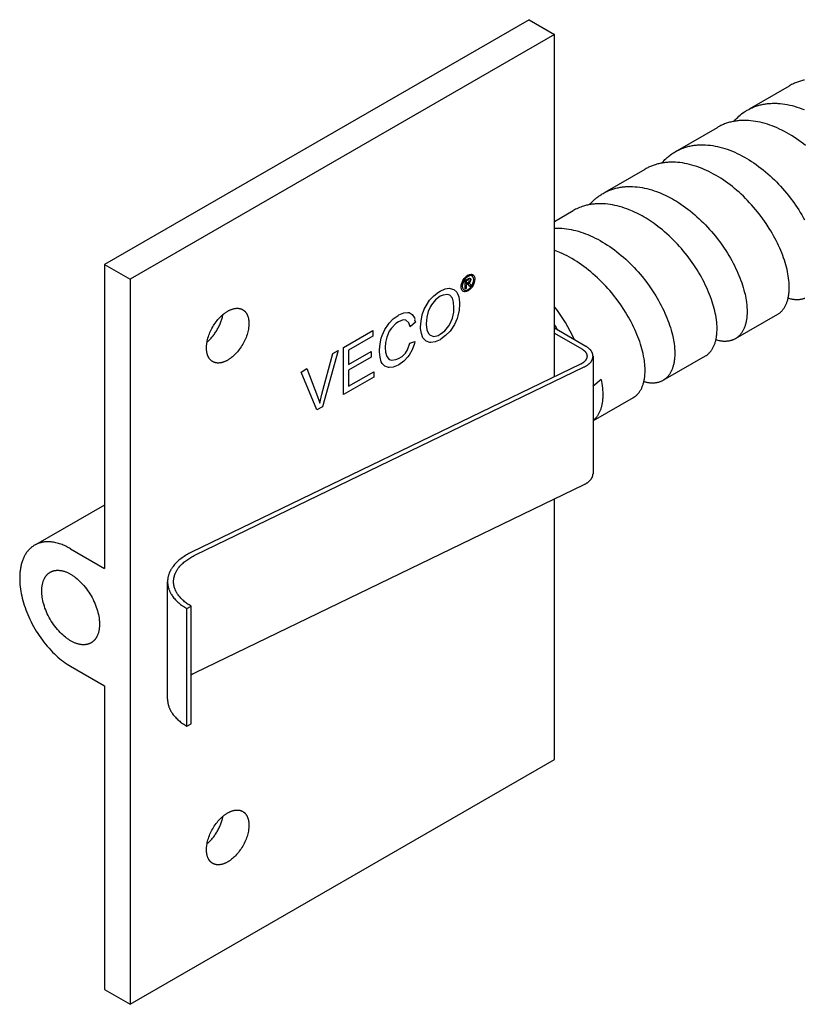
# Model space of a CAD drawing. Units: millimetres. Extents: x 1394 to 2271, y -795 to -495.
# Drawn here: x 1800 to 1865, y -795 to -713 of the extents above; entities that cross this region are included whole.
import ezdxf

# ---------------------------------------------------------------- set-up
doc = ezdxf.new("R2010")
doc.units = ezdxf.units.MM
doc.header["$LTSCALE"] = 100
doc.layers.add('GIP_Visible', color=7, linetype='Continuous')

# ---------------------------------------------------------------- blocks, each defined once
blk = doc.blocks.new('VECO-Isolink-FP-D16-220-M8_Iso_1')
at = {"layer": 'GIP_Visible'}
for points in [[(42.426, 82.058), (7.071, 61.645)], [(42.426, 82.058), (44.548, 80.833)], [(44.548, 80.833), (9.192, 60.421)], [(44.548, 52.302), (44.548, 80.833)], [(60.785, 74.627), (64.126, 76.555)], [(65.375, 77.029), (65.287, 77.009), (65.199, 76.988), (65.112, 76.965), (65.026, 76.941), (64.94, 76.914), (64.855, 76.886), (64.772, 76.857), (64.689, 76.825), (64.606, 76.792), (64.525, 76.758), (64.445, 76.721), (64.365, 76.683), (64.287, 76.643), (64.206, 76.6), (64.126, 76.555)], [(60.6, 74.519), (60.716, 74.584), (60.834, 74.644), (60.913, 74.683), (60.993, 74.719), (61.075, 74.754), (61.157, 74.787), (61.239, 74.819), (61.323, 74.848), (61.407, 74.876), (61.493, 74.903), (61.579, 74.927), (61.665, 74.95), (61.753, 74.972), (61.841, 74.991), (61.93, 75.009), (62.02, 75.025), (62.11, 75.039), (62.201, 75.052), (62.293, 75.063), (62.385, 75.072), (62.478, 75.08), (62.571, 75.085), (62.665, 75.089), (62.76, 75.092), (62.855, 75.092), (62.95, 75.091), (63.046, 75.088), (63.142, 75.084), (63.337, 75.069), (63.532, 75.048), (63.73, 75.02), (63.928, 74.986), (64.128, 74.944), (64.329, 74.896), (64.53, 74.842), (64.732, 74.781), (64.935, 74.713), (65.137, 74.64), (65.34, 74.56)], [(59.491, 73.59), (59.592, 73.704), (59.695, 73.813), (59.798, 73.916), (59.905, 74.015), (60.014, 74.109), (60.126, 74.2), (60.24, 74.286), (60.357, 74.368), (60.477, 74.446), (60.538, 74.483), (60.6, 74.519)], [(54.79, 71.165), (58.119, 73.087)], [(62.872, 73.126), (62.672, 73.205), (62.472, 73.278), (62.272, 73.345), (62.073, 73.405), (61.872, 73.46), (61.672, 73.509), (61.473, 73.55), (61.275, 73.586), (61.078, 73.614), (60.883, 73.636), (60.689, 73.651), (60.593, 73.656), (60.497, 73.659), (60.402, 73.661), (60.307, 73.661), (60.213, 73.659), (60.119, 73.655), (60.026, 73.65), (59.933, 73.643), (59.841, 73.635), (59.749, 73.624), (59.658, 73.612), (59.568, 73.598), (59.479, 73.583), (59.39, 73.565), (59.302, 73.547), (59.214, 73.526), (59.128, 73.504), (59.042, 73.48), (58.957, 73.454), (58.872, 73.427), (58.789, 73.397), (58.706, 73.367), (58.624, 73.334), (58.543, 73.3), (58.462, 73.264), (58.383, 73.227), (58.316, 73.194), (58.25, 73.159), (58.184, 73.124), (58.119, 73.087)], [(65.457, 71.561), (65.266, 71.712), (65.074, 71.858), (64.88, 72), (64.685, 72.137), (64.488, 72.268), (64.29, 72.395), (64.091, 72.515), (63.891, 72.631), (63.69, 72.741), (63.488, 72.845), (63.286, 72.943), (63.084, 73.036), (62.881, 73.122)], [(54.604, 71.058), (54.707, 71.115), (54.812, 71.17), (54.919, 71.222), (55.027, 71.27), (55.137, 71.316), (55.248, 71.359), (55.361, 71.398), (55.475, 71.435), (55.561, 71.46), (55.648, 71.483), (55.736, 71.505), (55.824, 71.525), (55.913, 71.543), (56.003, 71.56), (56.093, 71.575), (56.184, 71.588), (56.276, 71.599), (56.368, 71.609), (56.461, 71.617), (56.555, 71.623), (56.649, 71.627), (56.743, 71.63), (56.838, 71.631), (56.934, 71.63), (57.03, 71.628), (57.127, 71.623), (57.323, 71.61), (57.52, 71.589), (57.718, 71.561), (57.917, 71.527), (58.118, 71.486), (58.319, 71.439), (58.522, 71.384), (58.725, 71.323), (58.928, 71.256), (59.132, 71.182), (59.354, 71.095), (59.554, 71.01), (59.753, 70.919), (59.951, 70.823), (60.15, 70.721), (60.352, 70.611), (60.554, 70.495), (60.754, 70.374), (60.954, 70.247), (61.152, 70.115), (61.349, 69.978), (61.544, 69.835), (61.737, 69.688), (61.929, 69.536), (62.118, 69.38), (62.306, 69.219), (62.49, 69.054), (62.672, 68.885), (62.852, 68.712), (63.028, 68.536), (63.202, 68.356), (63.373, 68.173), (63.54, 67.986), (63.704, 67.797), (63.864, 67.606), (64.021, 67.411), (64.174, 67.215), (64.468, 66.815), (64.609, 66.613), (64.746, 66.409), (64.879, 66.204), (65.007, 65.998), (65.131, 65.791), (65.25, 65.583), (65.364, 65.375)], [(53.484, 70.115), (53.579, 70.223), (53.676, 70.328), (53.739, 70.393), (53.804, 70.456), (53.869, 70.517), (53.936, 70.577), (54.003, 70.635), (54.072, 70.692), (54.142, 70.747), (54.213, 70.801), (54.308, 70.87), (54.405, 70.935), (54.504, 70.998), (54.604, 71.058)], [(64.009, 60.718), (63.981, 60.882), (63.948, 61.048), (63.907, 61.237), (63.861, 61.429), (63.809, 61.622), (63.752, 61.818), (63.69, 62.016), (63.622, 62.215), (63.55, 62.416), (63.472, 62.619), (63.39, 62.822), (63.302, 63.026), (63.21, 63.231), (63.113, 63.437), (63.011, 63.643), (62.904, 63.849), (62.792, 64.054), (62.676, 64.26), (62.556, 64.465), (62.431, 64.669), (62.168, 65.074), (61.888, 65.474), (61.593, 65.867), (61.283, 66.251), (61.123, 66.439), (60.959, 66.625), (60.792, 66.808), (60.622, 66.987), (60.449, 67.164), (60.273, 67.337), (60.094, 67.506), (59.913, 67.671), (59.729, 67.832), (59.543, 67.99), (59.355, 68.143), (59.165, 68.291), (58.973, 68.435), (58.78, 68.574), (58.585, 68.708), (58.388, 68.837), (58.191, 68.961), (57.992, 69.079), (57.793, 69.192), (57.593, 69.299), (57.392, 69.401), (57.191, 69.497), (57.019, 69.574), (56.846, 69.647), (56.615, 69.738), (56.385, 69.82), (56.183, 69.886), (55.983, 69.945), (55.783, 69.997), (55.584, 70.044), (55.385, 70.083), (55.188, 70.116), (54.992, 70.143), (54.797, 70.163), (54.605, 70.176), (54.51, 70.179), (54.415, 70.182), (54.32, 70.182), (54.226, 70.181), (54.133, 70.178), (54.04, 70.174), (53.948, 70.168), (53.856, 70.16), (53.765, 70.15), (53.674, 70.139), (53.584, 70.126), (53.495, 70.111), (53.406, 70.095), (53.318, 70.077), (53.236, 70.059), (53.155, 70.039), (53.075, 70.017), (52.995, 69.995), (52.916, 69.97), (52.838, 69.945), (52.76, 69.918), (52.683, 69.889), (52.607, 69.859), (52.532, 69.828), (52.457, 69.795), (52.383, 69.76), (52.31, 69.725), (52.237, 69.687), (52.165, 69.649), (52.094, 69.609)], [(48.768, 67.688), (52.094, 69.609)], [(48.582, 67.581), (48.665, 67.628), (48.749, 67.673), (48.828, 67.712), (48.908, 67.75), (48.989, 67.787), (49.07, 67.821), (49.153, 67.854), (49.236, 67.886), (49.32, 67.915), (49.404, 67.943), (49.49, 67.969), (49.576, 67.994), (49.663, 68.016), (49.751, 68.037), (49.84, 68.057), (49.929, 68.074), (50.019, 68.09), (50.11, 68.104), (50.201, 68.117), (50.293, 68.127), (50.385, 68.136), (50.478, 68.143), (50.572, 68.149), (50.666, 68.153), (50.761, 68.155), (50.856, 68.155), (50.952, 68.154), (51.048, 68.15), (51.243, 68.139), (51.438, 68.121), (51.636, 68.096), (51.834, 68.064), (52.034, 68.025), (52.235, 67.98), (52.436, 67.928), (52.639, 67.869), (52.842, 67.804), (53.045, 67.733), (53.248, 67.655), (53.336, 67.62), (53.553, 67.527), (53.77, 67.428), (53.986, 67.322), (54.202, 67.209), (54.369, 67.117), (54.536, 67.021), (54.702, 66.921), (54.867, 66.817), (55.066, 66.687), (55.263, 66.552), (55.458, 66.412), (55.652, 66.267), (55.844, 66.117), (56.033, 65.963), (56.221, 65.804), (56.407, 65.641), (56.59, 65.474), (56.77, 65.303), (56.948, 65.128), (57.123, 64.95), (57.294, 64.768), (57.463, 64.583), (57.628, 64.396), (57.79, 64.205), (57.948, 64.012), (58.102, 63.817), (58.399, 63.42), (58.68, 63.015), (58.814, 62.811), (58.944, 62.605), (59.07, 62.398), (59.191, 62.191), (59.308, 61.983), (59.419, 61.775), (59.526, 61.567), (59.628, 61.359), (59.725, 61.152), (59.817, 60.944), (59.905, 60.738), (59.987, 60.533), (60.063, 60.329), (60.135, 60.126), (60.201, 59.925), (60.262, 59.726), (60.318, 59.529), (60.369, 59.333), (60.407, 59.17), (60.442, 59.009), (60.473, 58.849), (60.5, 58.692)], [(47.466, 66.642), (47.543, 66.732), (47.623, 66.818), (47.677, 66.875), (47.732, 66.93), (47.787, 66.984), (47.844, 67.037), (47.901, 67.089), (47.959, 67.14), (48.018, 67.189), (48.078, 67.238), (48.138, 67.285), (48.199, 67.331), (48.261, 67.375), (48.324, 67.419), (48.387, 67.461), (48.452, 67.502), (48.517, 67.542), (48.582, 67.581)], [(57.999, 57.248), (57.968, 57.428), (57.932, 57.61), (57.891, 57.795), (57.846, 57.982), (57.795, 58.171), (57.739, 58.363), (57.678, 58.556), (57.612, 58.751), (57.54, 58.952), (57.462, 59.155), (57.38, 59.358), (57.292, 59.563), (57.2, 59.768), (57.102, 59.974), (57, 60.181), (56.893, 60.387), (56.781, 60.593), (56.665, 60.799), (56.544, 61.004), (56.419, 61.208), (56.156, 61.614), (55.877, 62.014), (55.581, 62.407), (55.27, 62.792), (55.11, 62.98), (54.946, 63.166), (54.779, 63.349), (54.608, 63.529), (54.435, 63.706), (54.259, 63.879), (54.08, 64.048), (53.899, 64.213), (53.716, 64.374), (53.53, 64.531), (53.341, 64.684), (53.151, 64.833), (52.828, 65.071), (52.665, 65.185), (52.5, 65.296), (52.335, 65.403), (52.169, 65.506), (52.002, 65.606), (51.834, 65.702), (51.576, 65.841), (51.393, 65.933), (51.211, 66.021), (51.027, 66.104), (50.77, 66.211), (50.568, 66.289), (50.367, 66.36), (50.166, 66.426), (49.965, 66.484), (49.765, 66.537), (49.565, 66.582), (49.367, 66.622), (49.17, 66.654), (48.974, 66.68), (48.78, 66.699), (48.588, 66.712), (48.492, 66.715), (48.397, 66.717), (48.302, 66.718), (48.208, 66.716), (48.114, 66.713), (48.021, 66.708), (47.929, 66.702), (47.837, 66.694), (47.745, 66.684), (47.655, 66.672), (47.565, 66.659), (47.475, 66.644), (47.386, 66.627), (47.298, 66.609), (47.211, 66.589), (47.124, 66.567), (47.038, 66.543), (46.953, 66.518), (46.84, 66.482), (46.729, 66.442), (46.62, 66.4), (46.512, 66.355), (46.405, 66.307), (46.3, 66.256), (46.197, 66.202), (46.095, 66.145)], [(44.549, 65.252), (46.095, 66.145)], [(44.549, 64.676), (44.649, 64.68), (44.75, 64.682), (44.851, 64.682), (44.953, 64.68), (45.049, 64.676), (45.146, 64.671), (45.339, 64.656), (45.535, 64.634), (45.731, 64.605), (45.929, 64.569), (46.129, 64.527), (46.329, 64.478), (46.53, 64.423), (46.727, 64.362), (46.924, 64.296), (47.121, 64.224), (47.318, 64.146), (47.526, 64.057), (47.733, 63.963), (47.94, 63.862), (48.147, 63.755), (48.348, 63.644), (48.548, 63.528), (48.747, 63.407), (48.945, 63.28), (49.141, 63.149), (49.336, 63.012), (49.53, 62.87), (49.722, 62.723), (49.912, 62.572), (50.1, 62.416), (50.285, 62.256), (50.469, 62.092), (50.649, 61.924), (50.827, 61.753), (51.002, 61.577), (51.174, 61.399), (51.344, 61.217), (51.51, 61.031), (51.673, 60.843), (51.832, 60.652), (52.14, 60.264), (52.432, 59.868), (52.709, 59.464), (52.968, 59.055), (53.091, 58.849), (53.21, 58.643), (53.324, 58.436), (53.434, 58.229), (53.538, 58.022), (53.638, 57.816), (53.733, 57.61), (53.822, 57.404), (53.907, 57.2), (53.987, 56.996), (54.062, 56.794), (54.131, 56.593), (54.196, 56.393), (54.255, 56.195), (54.309, 56), (54.358, 55.806), (54.392, 55.656), (54.424, 55.507), (54.452, 55.36), (54.476, 55.215)], [(52.002, 53.786), (51.962, 54.013), (51.913, 54.246), (51.868, 54.437), (51.818, 54.631), (51.762, 54.827), (51.702, 55.025), (51.636, 55.225), (51.565, 55.426), (51.488, 55.629), (51.407, 55.833), (51.32, 56.039), (51.228, 56.245), (51.132, 56.452), (51.03, 56.659), (50.924, 56.866), (50.813, 57.073), (50.697, 57.28), (50.577, 57.487), (50.452, 57.692), (50.323, 57.897), (50.052, 58.303), (49.764, 58.703), (49.46, 59.095), (49.303, 59.288), (49.143, 59.478), (48.979, 59.665), (48.811, 59.849), (48.64, 60.03), (48.467, 60.208), (48.29, 60.383), (48.11, 60.554), (47.928, 60.721), (47.743, 60.884), (47.557, 61.043), (47.368, 61.197), (47.176, 61.347), (46.984, 61.492), (46.789, 61.632), (46.592, 61.768), (46.394, 61.898), (46.195, 62.023), (45.995, 62.143), (45.794, 62.257), (45.593, 62.365), (45.391, 62.467), (45.188, 62.564), (44.984, 62.655), (44.841, 62.715), (44.695, 62.773), (44.55, 62.828)], [(7.071, 61.645), (9.192, 60.421)], [(7.071, 61.645), (7.071, 52.35), (7.071, 40.812), (7.071, 36.334)], [(9.192, 60.421), (9.192, 51.125), (9.192, 39.587), (9.192, 20.658), (9.192, 9.119), (9.192, 0)], [(37.514, 60.234), (37.402, 60.108), (37.387, 60.099), (37.434, 60.089), (37.514, 60.019), (37.53, 60.003), (37.605, 59.905), (37.482, 59.834), (37.429, 59.914), (37.344, 60.006), (37.323, 60.019), (37.243, 59.997), (37.184, 59.963), (37.184, 59.662), (37.088, 59.607), (37.088, 60.32), (37.296, 60.44), (37.434, 60.507), (37.456, 60.513), (37.53, 60.483), (37.562, 60.403), (37.514, 60.24)], [(63.106, 57.491), (63.149, 57.517), (63.191, 57.544), (63.233, 57.573), (63.274, 57.603), (63.313, 57.635), (63.352, 57.668), (63.39, 57.702), (63.427, 57.738), (63.464, 57.775), (63.499, 57.813), (63.533, 57.853), (63.567, 57.894), (63.599, 57.936), (63.631, 57.98), (63.661, 58.025), (63.691, 58.071), (63.721, 58.122), (63.751, 58.174), (63.779, 58.228), (63.805, 58.283), (63.831, 58.339), (63.856, 58.397), (63.879, 58.456), (63.901, 58.516), (63.922, 58.578), (63.942, 58.641), (63.961, 58.705), (63.978, 58.77), (63.994, 58.837), (64.009, 58.905), (64.023, 58.975), (64.036, 59.045), (64.047, 59.117), (64.057, 59.19), (64.065, 59.264), (64.073, 59.339), (64.079, 59.416), (64.084, 59.493), (64.09, 59.651), (64.09, 59.813), (64.086, 59.979), (64.076, 60.149), (64.061, 60.323), (64.038, 60.519), (64.009, 60.718)], [(60.5, 58.692), (60.53, 58.482), (60.554, 58.276), (60.57, 58.075), (60.579, 57.878), (60.581, 57.712), (60.578, 57.55), (60.57, 57.392), (60.564, 57.315), (60.556, 57.239), (60.547, 57.164), (60.537, 57.091), (60.526, 57.018), (60.513, 56.947), (60.5, 56.877), (60.484, 56.808), (60.468, 56.741), (60.45, 56.674), (60.431, 56.609), (60.411, 56.546), (60.39, 56.483), (60.367, 56.423), (60.343, 56.363), (60.318, 56.305), (60.292, 56.248), (60.265, 56.193), (60.236, 56.139), (60.206, 56.087), (60.176, 56.036), (60.144, 55.986), (60.11, 55.938), (60.076, 55.892), (60.041, 55.847), (60.004, 55.804), (59.967, 55.762), (59.928, 55.722), (59.889, 55.683), (59.848, 55.646), (59.806, 55.61), (59.763, 55.576), (59.719, 55.544), (59.697, 55.528), (59.675, 55.513), (59.636, 55.488), (59.596, 55.465)], [(65.387, 58.83), (65.342, 58.813), (65.296, 58.797), (65.25, 58.783), (65.196, 58.769), (65.142, 58.756), (65.086, 58.745), (65.03, 58.735), (64.973, 58.728), (64.916, 58.722), (64.857, 58.718), (64.798, 58.715), (64.738, 58.714), (64.678, 58.715), (64.616, 58.718), (64.555, 58.723), (64.492, 58.729), (64.429, 58.737), (64.365, 58.746), (64.301, 58.758), (64.226, 58.773), (64.151, 58.791), (64.075, 58.81), (63.998, 58.833)], [(16.074, 53.561), (16.058, 53.57), (16.042, 53.58), (16.027, 53.59), (16.011, 53.601), (15.996, 53.612), (15.981, 53.623), (15.966, 53.635), (15.952, 53.647), (15.937, 53.659), (15.923, 53.672), (15.91, 53.685), (15.896, 53.698), (15.883, 53.712), (15.87, 53.726), (15.857, 53.74), (15.845, 53.755), (15.832, 53.77), (15.82, 53.785), (15.809, 53.8), (15.797, 53.816), (15.786, 53.832), (15.775, 53.848), (15.764, 53.865), (15.754, 53.882), (15.744, 53.899), (15.734, 53.916), (15.724, 53.934), (15.715, 53.952), (15.697, 53.988), (15.68, 54.026), (15.665, 54.064), (15.65, 54.103), (15.637, 54.143), (15.625, 54.183), (15.613, 54.224), (15.603, 54.266), (15.594, 54.308), (15.586, 54.351), (15.579, 54.394), (15.573, 54.438), (15.568, 54.482), (15.563, 54.526), (15.56, 54.571), (15.558, 54.615), (15.557, 54.66), (15.556, 54.705), (15.557, 54.751), (15.558, 54.797), (15.56, 54.845), (15.563, 54.893), (15.568, 54.942), (15.573, 54.992), (15.579, 55.042), (15.586, 55.094), (15.603, 55.199), (15.625, 55.306), (15.65, 55.416), (15.68, 55.528), (15.715, 55.642), (15.754, 55.757), (15.797, 55.873), (15.845, 55.989), (15.896, 56.105), (15.952, 56.22), (16.011, 56.335), (16.074, 56.448), (16.14, 56.559), (16.21, 56.667), (16.282, 56.773), (16.357, 56.876), (16.434, 56.975), (16.512, 57.07), (16.592, 57.161), (16.673, 57.248), (16.755, 57.33), (16.838, 57.408), (16.92, 57.48), (17.002, 57.547), (17.043, 57.579), (17.084, 57.61), (17.125, 57.639), (17.165, 57.667), (17.205, 57.694), (17.245, 57.72), (17.285, 57.744), (17.324, 57.767), (17.363, 57.789), (17.403, 57.811), (17.443, 57.831), (17.483, 57.851), (17.523, 57.869), (17.564, 57.887), (17.605, 57.903), (17.646, 57.919), (17.687, 57.933), (17.728, 57.946), (17.769, 57.958), (17.811, 57.969), (17.852, 57.979), (17.893, 57.987), (17.934, 57.994), (17.975, 57.999), (18.016, 58.004), (18.056, 58.007), (18.076, 58.007), (18.096, 58.008), (18.116, 58.008), (18.136, 58.008), (18.156, 58.007), (18.176, 58.006), (18.195, 58.005), (18.215, 58.003), (18.234, 58.001), (18.253, 57.999), (18.272, 57.996), (18.291, 57.993), (18.31, 57.989), (18.329, 57.985), (18.348, 57.981), (18.366, 57.976), (18.384, 57.971), (18.403, 57.966), (18.421, 57.96), (18.438, 57.954), (18.456, 57.947), (18.473, 57.94), (18.491, 57.933), (18.508, 57.925), (18.525, 57.917), (18.541, 57.909), (18.558, 57.9), (18.574, 57.891)], [(15.606, 55.196), (15.663, 55.245), (15.72, 55.297), (15.777, 55.351), (15.833, 55.408), (15.89, 55.466), (15.945, 55.527), (16.001, 55.59), (16.056, 55.655), (16.109, 55.722), (16.163, 55.79), (16.215, 55.861), (16.265, 55.933), (16.315, 56.006), (16.364, 56.081), (16.41, 56.157), (16.456, 56.234), (16.5, 56.312), (16.542, 56.391), (16.582, 56.47), (16.621, 56.55), (16.657, 56.63), (16.692, 56.711), (16.725, 56.791), (16.755, 56.871), (16.784, 56.951), (16.811, 57.03), (16.835, 57.109), (16.857, 57.187), (16.878, 57.264), (16.896, 57.34), (16.912, 57.415), (16.926, 57.489)], [(18.574, 57.891), (18.59, 57.881), (18.606, 57.872), (18.622, 57.861), (18.637, 57.851), (18.652, 57.84), (18.667, 57.828), (18.682, 57.817), (18.697, 57.805), (18.711, 57.793), (18.725, 57.78), (18.739, 57.767), (18.752, 57.754), (18.765, 57.74), (18.778, 57.726), (18.791, 57.712), (18.804, 57.697), (18.816, 57.682), (18.828, 57.667), (18.84, 57.652), (18.851, 57.636), (18.862, 57.62), (18.873, 57.603), (18.884, 57.587), (18.894, 57.57), (18.905, 57.553), (18.914, 57.536), (18.924, 57.518), (18.933, 57.5), (18.951, 57.464), (18.968, 57.426), (18.983, 57.388), (18.998, 57.349), (19.011, 57.309), (19.024, 57.269), (19.035, 57.228), (19.045, 57.186), (19.054, 57.144), (19.062, 57.101), (19.069, 57.058), (19.076, 57.014), (19.081, 56.97), (19.085, 56.926), (19.088, 56.881), (19.09, 56.836), (19.091, 56.792), (19.092, 56.747), (19.091, 56.701), (19.09, 56.654), (19.088, 56.607), (19.085, 56.559), (19.081, 56.51), (19.076, 56.46), (19.069, 56.409), (19.062, 56.358), (19.045, 56.253), (19.024, 56.145), (18.998, 56.035), (18.968, 55.923), (18.933, 55.81), (18.894, 55.695), (18.851, 55.579), (18.804, 55.463), (18.752, 55.347), (18.697, 55.232), (18.637, 55.117), (18.574, 55.004), (18.508, 54.893), (18.438, 54.784), (18.366, 54.679), (18.291, 54.576), (18.215, 54.477), (18.136, 54.381), (18.056, 54.29), (17.975, 54.204), (17.893, 54.122), (17.811, 54.044), (17.728, 53.972), (17.646, 53.904), (17.605, 53.873), (17.564, 53.842), (17.523, 53.813), (17.483, 53.785), (17.443, 53.758), (17.403, 53.732), (17.363, 53.708), (17.324, 53.685)], [(46.197, 55.386), (46.028, 55.748), (45.846, 56.107), (45.653, 56.462), (45.45, 56.812), (45.237, 57.156), (45.015, 57.491), (44.785, 57.817), (44.548, 58.133)], [(63.106, 57.491), (59.596, 55.465)], [(57.092, 54.019), (57.127, 54.04), (57.162, 54.062), (57.196, 54.085), (57.23, 54.109), (57.273, 54.141), (57.315, 54.175), (57.356, 54.211), (57.396, 54.248), (57.435, 54.287), (57.473, 54.327), (57.51, 54.369), (57.546, 54.412), (57.581, 54.457), (57.614, 54.504), (57.647, 54.551), (57.679, 54.601), (57.709, 54.651), (57.738, 54.704), (57.766, 54.757), (57.793, 54.812), (57.819, 54.869), (57.844, 54.926), (57.867, 54.986), (57.89, 55.046), (57.911, 55.108), (57.931, 55.171), (57.949, 55.235), (57.967, 55.301), (57.983, 55.368), (57.998, 55.436), (58.012, 55.505), (58.024, 55.576), (58.036, 55.648), (58.046, 55.721), (58.054, 55.795), (58.062, 55.87), (58.068, 55.947), (58.073, 56.024), (58.079, 56.183), (58.08, 56.345), (58.075, 56.511), (58.065, 56.681), (58.051, 56.854), (58.03, 57.032), (57.999, 57.248)], [(44.548, 56.601), (44.673, 56.4), (44.795, 56.195)], [(47.163, 54.829), (44.548, 56.338)], [(44.548, 55.93), (46.809, 54.624)], [(54.476, 55.215), (54.5, 55.059), (54.526, 54.842), (54.544, 54.63), (54.552, 54.496), (54.556, 54.364), (54.557, 54.199), (54.553, 54.039), (54.544, 53.883), (54.537, 53.807), (54.529, 53.732), (54.52, 53.658), (54.509, 53.585), (54.497, 53.513), (54.484, 53.442), (54.47, 53.373), (54.454, 53.305), (54.437, 53.238), (54.419, 53.172), (54.4, 53.108), (54.379, 53.045), (54.358, 52.984), (54.335, 52.924), (54.311, 52.865), (54.286, 52.808), (54.259, 52.752), (54.231, 52.698), (54.203, 52.645), (54.173, 52.593), (54.142, 52.542), (54.109, 52.494), (54.076, 52.446), (54.041, 52.401), (54.006, 52.356), (53.969, 52.314), (53.932, 52.272), (53.893, 52.233), (53.853, 52.195), (53.812, 52.158), (53.77, 52.123), (53.728, 52.09), (53.684, 52.058), (53.639, 52.028), (53.605, 52.006), (53.571, 51.986)], [(59.596, 55.465), (59.559, 55.444), (59.521, 55.424), (59.483, 55.405), (59.444, 55.388), (59.404, 55.371), (59.364, 55.355), (59.324, 55.341), (59.283, 55.327), (59.229, 55.311), (59.176, 55.297), (59.121, 55.285), (59.065, 55.275), (59.009, 55.266), (58.952, 55.259), (58.894, 55.253), (58.836, 55.249), (58.776, 55.247), (58.716, 55.247), (58.656, 55.249), (58.594, 55.252), (58.532, 55.257), (58.47, 55.264), (58.406, 55.272), (58.342, 55.282), (58.255, 55.299), (58.167, 55.319), (58.077, 55.341), (57.987, 55.367)], [(46.809, 54.624), (46.834, 54.61), (46.859, 54.594), (46.883, 54.579), (46.906, 54.563), (46.929, 54.546), (46.951, 54.53), (46.973, 54.513), (46.994, 54.495), (47.014, 54.477), (47.033, 54.459), (47.052, 54.441), (47.07, 54.422), (47.087, 54.403), (47.103, 54.384), (47.119, 54.364), (47.134, 54.344), (47.148, 54.324), (47.161, 54.304), (47.167, 54.294), (47.173, 54.284), (47.179, 54.273), (47.184, 54.263), (47.189, 54.253), (47.194, 54.242), (47.199, 54.232), (47.204, 54.222), (47.208, 54.211), (47.212, 54.201), (47.216, 54.19), (47.22, 54.18), (47.223, 54.169), (47.227, 54.159), (47.23, 54.148), (47.233, 54.138), (47.235, 54.127), (47.237, 54.117), (47.24, 54.106), (47.241, 54.096), (47.243, 54.085), (47.245, 54.075), (47.246, 54.064), (47.247, 54.054), (47.247, 54.043), (47.248, 54.033), (47.248, 54.022), (47.248, 54.012)], [(47.748, 54.012), (47.748, 54.026), (47.748, 54.04), (47.747, 54.054), (47.746, 54.068), (47.745, 54.082), (47.743, 54.096), (47.741, 54.11), (47.739, 54.124), (47.737, 54.138), (47.734, 54.152), (47.731, 54.166), (47.727, 54.18), (47.724, 54.194), (47.719, 54.208), (47.715, 54.222), (47.711, 54.236), (47.706, 54.25), (47.7, 54.264), (47.695, 54.278), (47.689, 54.292), (47.683, 54.305), (47.676, 54.319), (47.67, 54.333), (47.663, 54.347), (47.655, 54.361), (47.648, 54.374), (47.64, 54.388), (47.631, 54.401), (47.614, 54.428), (47.596, 54.455), (47.576, 54.481), (47.555, 54.507), (47.533, 54.533), (47.51, 54.558), (47.486, 54.583), (47.461, 54.608), (47.435, 54.632), (47.409, 54.656), (47.381, 54.679), (47.352, 54.702), (47.322, 54.725), (47.292, 54.746), (47.261, 54.768), (47.229, 54.789), (47.196, 54.809), (47.163, 54.829)], [(46.704, 53.345), (14.31, 37.669)], [(17.324, 53.685), (17.285, 53.662), (17.245, 53.641), (17.205, 53.621), (17.165, 53.601), (17.125, 53.583), (17.084, 53.565), (17.043, 53.548), (17.002, 53.533), (16.961, 53.519), (16.92, 53.505), (16.879, 53.493), (16.838, 53.483), (16.796, 53.473), (16.755, 53.465), (16.714, 53.458), (16.673, 53.452), (16.633, 53.448), (16.592, 53.445), (16.572, 53.444), (16.552, 53.444), (16.532, 53.444), (16.512, 53.444), (16.492, 53.444), (16.473, 53.445), (16.453, 53.447), (16.434, 53.448), (16.414, 53.45), (16.395, 53.453), (16.376, 53.456), (16.357, 53.459), (16.338, 53.462), (16.319, 53.466), (16.301, 53.471), (16.282, 53.475), (16.264, 53.48), (16.246, 53.486), (16.228, 53.492), (16.21, 53.498), (16.192, 53.504), (16.175, 53.511), (16.158, 53.519), (16.14, 53.526), (16.124, 53.534), (16.107, 53.543), (16.09, 53.552), (16.074, 53.561)], [(47.248, 54.012), (47.248, 54.002), (47.248, 53.992), (47.248, 53.981), (47.247, 53.971), (47.246, 53.96), (47.245, 53.949), (47.243, 53.938), (47.241, 53.927), (47.239, 53.916), (47.237, 53.905), (47.235, 53.894), (47.232, 53.883), (47.229, 53.872), (47.226, 53.861), (47.222, 53.85), (47.218, 53.839), (47.214, 53.828), (47.21, 53.817), (47.205, 53.806), (47.201, 53.795), (47.196, 53.784), (47.19, 53.773), (47.185, 53.762), (47.179, 53.752), (47.173, 53.741), (47.167, 53.73), (47.16, 53.719), (47.153, 53.708), (47.146, 53.698), (47.139, 53.687), (47.131, 53.677), (47.124, 53.666), (47.107, 53.645), (47.09, 53.625), (47.072, 53.604), (47.053, 53.584), (47.033, 53.565), (47.012, 53.545), (46.99, 53.526), (46.968, 53.508), (46.945, 53.489), (46.92, 53.471), (46.896, 53.454), (46.87, 53.437), (46.844, 53.42), (46.817, 53.404), (46.79, 53.389), (46.762, 53.373), (46.733, 53.359), (46.704, 53.345)], [(47.023, 53.122), (47.062, 53.141), (47.1, 53.161), (47.137, 53.181), (47.173, 53.202), (47.209, 53.223), (47.244, 53.245), (47.278, 53.268), (47.311, 53.291), (47.343, 53.315), (47.374, 53.34), (47.404, 53.364), (47.433, 53.39), (47.461, 53.416), (47.488, 53.442), (47.513, 53.469), (47.537, 53.496), (47.56, 53.523), (47.582, 53.551), (47.592, 53.565), (47.603, 53.579), (47.612, 53.593), (47.622, 53.607), (47.631, 53.622), (47.639, 53.636), (47.648, 53.65), (47.656, 53.665), (47.664, 53.679), (47.671, 53.694), (47.678, 53.708), (47.685, 53.723), (47.691, 53.737), (47.697, 53.752), (47.703, 53.767), (47.708, 53.781), (47.713, 53.796), (47.718, 53.811), (47.722, 53.825), (47.726, 53.84), (47.73, 53.855), (47.733, 53.87), (47.736, 53.884), (47.739, 53.899), (47.741, 53.914), (47.743, 53.928), (47.745, 53.943), (47.746, 53.957), (47.747, 53.971), (47.748, 53.985), (47.748, 53.998), (47.748, 54.012)], [(47.748, 54.012), (47.748, 44.214)], [(51.096, 50.557), (51.119, 50.571), (51.143, 50.585), (51.166, 50.6), (51.189, 50.615), (51.211, 50.631), (51.233, 50.647), (51.256, 50.663), (51.277, 50.68), (51.32, 50.715), (51.362, 50.751), (51.403, 50.789), (51.443, 50.829), (51.481, 50.869), (51.518, 50.911), (51.553, 50.955), (51.588, 51), (51.622, 51.047), (51.654, 51.095), (51.686, 51.144), (51.716, 51.195), (51.746, 51.248), (51.774, 51.302), (51.801, 51.358), (51.826, 51.415), (51.851, 51.473), (51.875, 51.533), (51.897, 51.594), (51.918, 51.656), (51.937, 51.72), (51.956, 51.785), (51.973, 51.851), (51.989, 51.918), (52.004, 51.987), (52.018, 52.057), (52.03, 52.128), (52.041, 52.201), (52.051, 52.274), (52.059, 52.349), (52.066, 52.425), (52.072, 52.502), (52.08, 52.659), (52.083, 52.82), (52.082, 52.914), (52.079, 53.008), (52.069, 53.201), (52.057, 53.352), (52.041, 53.506), (52.023, 53.645), (52.002, 53.786)], [(57.092, 54.019), (53.571, 51.986)], [(14.629, 37.446), (47.023, 53.122)], [(48.42, 52.078), (47.742, 51.48)], [(48.479, 51.752), (48.509, 51.55), (48.531, 51.352), (48.546, 51.179), (48.556, 51.009), (48.56, 50.843), (48.559, 50.68), (48.553, 50.522), (48.548, 50.444), (48.541, 50.368), (48.534, 50.292), (48.525, 50.218), (48.515, 50.145), (48.503, 50.073), (48.491, 50.003), (48.477, 49.933), (48.462, 49.865), (48.445, 49.799), (48.428, 49.733), (48.409, 49.669), (48.389, 49.606), (48.368, 49.544), (48.346, 49.484), (48.322, 49.425), (48.297, 49.367), (48.271, 49.311), (48.244, 49.257), (48.216, 49.203), (48.187, 49.151), (48.156, 49.101), (48.125, 49.051), (48.092, 49.004), (48.058, 48.957), (48.023, 48.913), (47.987, 48.869), (47.95, 48.827), (47.912, 48.787), (47.873, 48.748), (47.844, 48.722), (47.814, 48.696), (47.785, 48.67), (47.754, 48.646)], [(48.42, 52.078), (48.452, 51.914), (48.479, 51.752)], [(53.571, 51.986), (53.528, 51.962), (53.485, 51.94), (53.44, 51.919), (53.395, 51.899), (53.35, 51.881), (53.303, 51.864), (53.256, 51.848), (53.208, 51.834), (53.159, 51.821), (53.11, 51.81), (53.06, 51.8), (53.01, 51.791), (52.958, 51.784), (52.907, 51.778), (52.854, 51.773), (52.801, 51.77), (52.753, 51.769), (52.705, 51.768), (52.656, 51.769), (52.607, 51.771), (52.557, 51.774), (52.507, 51.778), (52.457, 51.783), (52.406, 51.79), (52.355, 51.797), (52.303, 51.806), (52.251, 51.816), (52.199, 51.827), (52.146, 51.839), (52.093, 51.852), (52.04, 51.866), (51.986, 51.881)], [(51.096, 50.557), (47.75, 48.626)], [(31.396, 45.969), (31.395, 45.937)], [(47.023, 43.324), (47.062, 43.343), (47.1, 43.363), (47.137, 43.383), (47.173, 43.404), (47.209, 43.425), (47.244, 43.447), (47.278, 43.47), (47.311, 43.493), (47.343, 43.517), (47.374, 43.542), (47.404, 43.566), (47.433, 43.592), (47.461, 43.618), (47.488, 43.644), (47.513, 43.671), (47.537, 43.698), (47.56, 43.725), (47.582, 43.753), (47.592, 43.767), (47.603, 43.781), (47.612, 43.795), (47.622, 43.809), (47.631, 43.824), (47.639, 43.838), (47.648, 43.852), (47.656, 43.867), (47.664, 43.881), (47.671, 43.896), (47.678, 43.91), (47.685, 43.925), (47.691, 43.939), (47.697, 43.954), (47.703, 43.969), (47.708, 43.983), (47.713, 43.998), (47.718, 44.013), (47.722, 44.028), (47.726, 44.042), (47.73, 44.057), (47.733, 44.072), (47.736, 44.086), (47.739, 44.101), (47.741, 44.116), (47.743, 44.13), (47.745, 44.145), (47.746, 44.16), (47.747, 44.173), (47.748, 44.187), (47.748, 44.2), (47.748, 44.214)], [(14.629, 27.649), (47.023, 43.324)], [(44.548, 20.412), (44.548, 42.126)], [(1.333, 38.317), (7.077, 41.633)], [(1.243, 38.264), (1.191, 38.233), (1.14, 38.201), (1.089, 38.166), (1.04, 38.13), (0.991, 38.092), (0.943, 38.052), (0.896, 38.011), (0.849, 37.968), (0.804, 37.923), (0.759, 37.876), (0.716, 37.827), (0.673, 37.777), (0.632, 37.725), (0.591, 37.671), (0.552, 37.616), (0.514, 37.558), (0.477, 37.499), (0.441, 37.439), (0.407, 37.376), (0.374, 37.312), (0.342, 37.247), (0.311, 37.18), (0.282, 37.111), (0.254, 37.04), (0.227, 36.969), (0.202, 36.895), (0.178, 36.82), (0.156, 36.744), (0.135, 36.667), (0.116, 36.588), (0.098, 36.508), (0.082, 36.426), (0.067, 36.344), (0.053, 36.26), (0.041, 36.175), (0.031, 36.089), (0.022, 36.002), (0.015, 35.914), (0.009, 35.825), (0.004, 35.735), (0, 35.553), (0.002, 35.369), (0.01, 35.181), (0.023, 34.992), (0.042, 34.801), (0.067, 34.609), (0.098, 34.417), (0.133, 34.224), (0.173, 34.031), (0.219, 33.838), (0.269, 33.647), (0.323, 33.456), (0.382, 33.265), (0.446, 33.072), (0.516, 32.878), (0.591, 32.681), (0.672, 32.484), (0.758, 32.286), (0.849, 32.087), (0.946, 31.889), (1.047, 31.691), (1.153, 31.494), (1.265, 31.298), (1.381, 31.104), (1.501, 30.913), (1.625, 30.724), (1.754, 30.538), (1.886, 30.356), (2.021, 30.177), (2.159, 30.003), (2.301, 29.834), (2.445, 29.669), (2.59, 29.51), (2.738, 29.356), (2.887, 29.208), (3.038, 29.067), (3.189, 28.931), (3.34, 28.802), (3.492, 28.68), (3.644, 28.564), (3.795, 28.455), (3.945, 28.353), (4.095, 28.258), (4.243, 28.169)], [(4.243, 37.967), (4.141, 38.024), (4.039, 38.079), (3.936, 38.131), (3.834, 38.18), (3.731, 38.227), (3.628, 38.27), (3.525, 38.311), (3.423, 38.348), (3.321, 38.382), (3.219, 38.413), (3.117, 38.441), (3.016, 38.466), (2.916, 38.487), (2.816, 38.506), (2.717, 38.52), (2.619, 38.532), (2.522, 38.54), (2.426, 38.544), (2.379, 38.545), (2.332, 38.545), (2.285, 38.545), (2.238, 38.543), (2.192, 38.541), (2.146, 38.538), (2.101, 38.534), (2.055, 38.529), (2.011, 38.523), (1.966, 38.516), (1.922, 38.509), (1.879, 38.501), (1.836, 38.492), (1.793, 38.482), (1.751, 38.472), (1.709, 38.46), (1.667, 38.448), (1.626, 38.435), (1.586, 38.421), (1.546, 38.407), (1.506, 38.392), (1.467, 38.376), (1.428, 38.359), (1.39, 38.341), (1.353, 38.323), (1.315, 38.304), (1.279, 38.285), (1.243, 38.264)], [(4.243, 37.967), (7.071, 36.334)], [(14.31, 37.669), (14.204, 37.617), (14.1, 37.563), (13.997, 37.507), (13.897, 37.45), (13.798, 37.391), (13.702, 37.33), (13.609, 37.268), (13.518, 37.204), (13.43, 37.138), (13.344, 37.071), (13.262, 37.003), (13.182, 36.933), (13.106, 36.862), (13.032, 36.79), (12.962, 36.716), (12.896, 36.642), (12.832, 36.566), (12.773, 36.49), (12.744, 36.451), (12.717, 36.413), (12.69, 36.374), (12.664, 36.335), (12.639, 36.295), (12.615, 36.256), (12.592, 36.216), (12.57, 36.177), (12.549, 36.137), (12.528, 36.097), (12.509, 36.057), (12.49, 36.017), (12.473, 35.977), (12.456, 35.937), (12.441, 35.896), (12.426, 35.856), (12.412, 35.816), (12.399, 35.775), (12.387, 35.735), (12.376, 35.694), (12.366, 35.654), (12.357, 35.613), (12.349, 35.573), (12.342, 35.533), (12.335, 35.492), (12.33, 35.452), (12.325, 35.412), (12.321, 35.372), (12.319, 35.334), (12.317, 35.297), (12.316, 35.259), (12.315, 35.222)], [(12.815, 35.222), (12.816, 35.256), (12.817, 35.29), (12.818, 35.324), (12.821, 35.358), (12.824, 35.395), (12.828, 35.431), (12.833, 35.468), (12.839, 35.504), (12.846, 35.541), (12.853, 35.578), (12.862, 35.615), (12.871, 35.651), (12.881, 35.688), (12.892, 35.725), (12.903, 35.762), (12.916, 35.798), (12.929, 35.835), (12.944, 35.872), (12.959, 35.908), (12.975, 35.945), (12.991, 35.981), (13.009, 36.018), (13.027, 36.054), (13.047, 36.09), (13.067, 36.126), (13.088, 36.162), (13.11, 36.198), (13.132, 36.233), (13.156, 36.269), (13.18, 36.304), (13.205, 36.339), (13.231, 36.374), (13.285, 36.444), (13.343, 36.513), (13.403, 36.58), (13.467, 36.647), (13.534, 36.713), (13.603, 36.777), (13.676, 36.841), (13.751, 36.903), (13.828, 36.964), (13.909, 37.023), (13.991, 37.082), (14.076, 37.138), (14.164, 37.194), (14.253, 37.247), (14.344, 37.3), (14.437, 37.35), (14.532, 37.399), (14.629, 37.446)], [(2.543, 36.013), (2.565, 36.025), (2.587, 36.037), (2.61, 36.048), (2.633, 36.059), (2.656, 36.07), (2.68, 36.08), (2.703, 36.089), (2.727, 36.098), (2.752, 36.107), (2.776, 36.115), (2.801, 36.122), (2.826, 36.129), (2.851, 36.135), (2.876, 36.141), (2.901, 36.146), (2.927, 36.151), (2.953, 36.156), (2.979, 36.159), (3.005, 36.163), (3.032, 36.165), (3.058, 36.168), (3.085, 36.17), (3.111, 36.171), (3.138, 36.172), (3.165, 36.172), (3.193, 36.172), (3.22, 36.171), (3.247, 36.17), (3.302, 36.166), (3.358, 36.16), (3.413, 36.153), (3.469, 36.143), (3.525, 36.132), (3.581, 36.119), (3.637, 36.104), (3.693, 36.088), (3.749, 36.07), (3.805, 36.05), (3.861, 36.029), (3.916, 36.007), (3.972, 35.983), (4.027, 35.958), (4.081, 35.931), (4.135, 35.903), (4.189, 35.874), (4.243, 35.844), (4.296, 35.813), (4.35, 35.78), (4.404, 35.745), (4.459, 35.708), (4.514, 35.67), (4.569, 35.63), (4.624, 35.589), (4.68, 35.545), (4.792, 35.454), (4.904, 35.355), (5.016, 35.25), (5.128, 35.138), (5.238, 35.02), (5.347, 34.897), (5.454, 34.767), (5.558, 34.632), (5.66, 34.492), (5.758, 34.348), (5.852, 34.201), (5.943, 34.05), (6.028, 33.896), (6.109, 33.74), (6.185, 33.583), (6.255, 33.425), (6.319, 33.268), (6.378, 33.11), (6.431, 32.954), (6.478, 32.799), (6.519, 32.647), (6.554, 32.498), (6.583, 32.351), (6.607, 32.208), (6.616, 32.138), (6.625, 32.07), (6.631, 32.002), (6.637, 31.935), (6.641, 31.87), (6.644, 31.805), (6.646, 31.742), (6.647, 31.68)], [(5.943, 30.124), (5.92, 30.111), (5.898, 30.099), (5.875, 30.088), (5.852, 30.077), (5.829, 30.066), (5.806, 30.056), (5.782, 30.047), (5.758, 30.038), (5.734, 30.03), (5.709, 30.022), (5.685, 30.014), (5.66, 30.007), (5.635, 30.001), (5.609, 29.995), (5.584, 29.99), (5.558, 29.985), (5.532, 29.981), (5.506, 29.977), (5.48, 29.974), (5.454, 29.971), (5.427, 29.968), (5.401, 29.967), (5.374, 29.965), (5.347, 29.965), (5.32, 29.964), (5.293, 29.965), (5.265, 29.965), (5.238, 29.966), (5.183, 29.97), (5.128, 29.976), (5.072, 29.984), (5.016, 29.993), (4.96, 30.004), (4.904, 30.017), (4.848, 30.032), (4.792, 30.048), (4.736, 30.066), (4.68, 30.086), (4.624, 30.107), (4.569, 30.129), (4.514, 30.153), (4.459, 30.179), (4.404, 30.205), (4.35, 30.233), (4.296, 30.262), (4.243, 30.292), (4.189, 30.324), (4.135, 30.357), (4.081, 30.391), (4.027, 30.428), (3.972, 30.466), (3.916, 30.506), (3.861, 30.548), (3.805, 30.591), (3.693, 30.683), (3.581, 30.781), (3.469, 30.886), (3.358, 30.998), (3.247, 31.116), (3.138, 31.24), (3.032, 31.369), (2.927, 31.504), (2.826, 31.644), (2.727, 31.788), (2.633, 31.936), (2.543, 32.087), (2.457, 32.24), (2.376, 32.396), (2.301, 32.553), (2.23, 32.711), (2.166, 32.869), (2.107, 33.026), (2.054, 33.182), (2.007, 33.337), (1.966, 33.489), (1.931, 33.639), (1.902, 33.785), (1.879, 33.928), (1.869, 33.998), (1.861, 34.067), (1.854, 34.134), (1.848, 34.201), (1.844, 34.267), (1.841, 34.331), (1.839, 34.394), (1.838, 34.456), (1.839, 34.517), (1.841, 34.579), (1.844, 34.639), (1.848, 34.7), (1.854, 34.76), (1.861, 34.82), (1.869, 34.879), (1.879, 34.938), (1.89, 34.996), (1.902, 35.054), (1.916, 35.111), (1.931, 35.166), (1.948, 35.221), (1.966, 35.276), (1.986, 35.329), (2.007, 35.381), (2.03, 35.431), (2.054, 35.481), (2.067, 35.505), (2.08, 35.529), (2.093, 35.553), (2.107, 35.576), (2.121, 35.599), (2.136, 35.622), (2.151, 35.644), (2.166, 35.666), (2.181, 35.687), (2.197, 35.708), (2.214, 35.729), (2.23, 35.749), (2.247, 35.769), (2.265, 35.788), (2.282, 35.807), (2.301, 35.826), (2.319, 35.844), (2.338, 35.862), (2.357, 35.879), (2.376, 35.895), (2.396, 35.912), (2.416, 35.928), (2.436, 35.943), (2.457, 35.958), (2.478, 35.972), (2.499, 35.986), (2.521, 36), (2.543, 36.013)], [(12.315, 25.424), (12.315, 35.222)], [(12.315, 35.222), (12.316, 35.184), (12.317, 35.145), (12.319, 35.107), (12.322, 35.068), (12.325, 35.03), (12.33, 34.992), (12.335, 34.953), (12.341, 34.914), (12.348, 34.876), (12.356, 34.837), (12.364, 34.799), (12.374, 34.76), (12.384, 34.722), (12.395, 34.683), (12.407, 34.644), (12.42, 34.606), (12.433, 34.568), (12.448, 34.529), (12.463, 34.491), (12.479, 34.453), (12.496, 34.415), (12.514, 34.377), (12.532, 34.339), (12.551, 34.301), (12.572, 34.263), (12.593, 34.226), (12.615, 34.188), (12.637, 34.151), (12.685, 34.077), (12.736, 34.004), (12.79, 33.931), (12.847, 33.86), (12.907, 33.789), (12.97, 33.719), (13.036, 33.65), (13.105, 33.583), (13.176, 33.516), (13.25, 33.451), (13.327, 33.387), (13.406, 33.324), (13.487, 33.262), (13.571, 33.202), (13.657, 33.144), (13.745, 33.086), (13.834, 33.031), (13.926, 32.976)], [(14.28, 33.18), (14.196, 33.23), (14.115, 33.28), (14.035, 33.332), (13.957, 33.386), (13.881, 33.44), (13.807, 33.496), (13.735, 33.553), (13.665, 33.612), (13.598, 33.671), (13.533, 33.732), (13.47, 33.793), (13.41, 33.856), (13.353, 33.919), (13.299, 33.983), (13.247, 34.049), (13.198, 34.114), (13.151, 34.181), (13.108, 34.248), (13.087, 34.282), (13.067, 34.316), (13.048, 34.35), (13.03, 34.385), (13.012, 34.419), (12.995, 34.453), (12.979, 34.488), (12.964, 34.523), (12.949, 34.557), (12.935, 34.592), (12.922, 34.627), (12.91, 34.662), (12.898, 34.697), (12.888, 34.732), (12.878, 34.767), (12.868, 34.802), (12.86, 34.837), (12.852, 34.872), (12.845, 34.907), (12.839, 34.942), (12.833, 34.977), (12.828, 35.012), (12.824, 35.047), (12.821, 35.082), (12.818, 35.117), (12.817, 35.152), (12.816, 35.187), (12.815, 35.222)], [(13.926, 32.976), (14.28, 33.18)], [(13.926, 23.178), (13.926, 32.976)], [(14.28, 23.383), (14.28, 33.18)], [(6.647, 31.68), (6.646, 31.619), (6.644, 31.558), (6.641, 31.497), (6.637, 31.436), (6.631, 31.376), (6.625, 31.316), (6.616, 31.257), (6.607, 31.198), (6.596, 31.14), (6.583, 31.082), (6.569, 31.026), (6.554, 30.97), (6.537, 30.915), (6.519, 30.861), (6.499, 30.808), (6.478, 30.756), (6.455, 30.705), (6.431, 30.655), (6.418, 30.631), (6.405, 30.607), (6.392, 30.583), (6.378, 30.56), (6.364, 30.537), (6.35, 30.515), (6.335, 30.492), (6.319, 30.471), (6.304, 30.449), (6.288, 30.428), (6.272, 30.407), (6.255, 30.387), (6.238, 30.367), (6.221, 30.348), (6.203, 30.329), (6.185, 30.31), (6.166, 30.292), (6.148, 30.275), (6.129, 30.257), (6.109, 30.241), (6.089, 30.224), (6.069, 30.209), (6.049, 30.193), (6.028, 30.178), (6.007, 30.164), (5.986, 30.15), (5.965, 30.137), (5.943, 30.124)], [(4.243, 28.169), (7.071, 26.536)], [(14.31, 27.871), (14.28, 27.857)], [(14.282, 27.466), (14.366, 27.514), (14.452, 27.56), (14.54, 27.605), (14.629, 27.649)], [(7.071, 26.536), (7.071, 21.882), (7.071, 10.344), (7.071, 1.225)], [(12.315, 25.424), (12.316, 25.386), (12.317, 25.347), (12.319, 25.309), (12.322, 25.271), (12.325, 25.232), (12.33, 25.194), (12.335, 25.155), (12.341, 25.116), (12.348, 25.078), (12.356, 25.039), (12.364, 25.001), (12.374, 24.962), (12.384, 24.924), (12.395, 24.885), (12.407, 24.847), (12.42, 24.808), (12.433, 24.77), (12.448, 24.731), (12.463, 24.693), (12.479, 24.655), (12.496, 24.617), (12.514, 24.579), (12.532, 24.541), (12.551, 24.503), (12.572, 24.465), (12.593, 24.428), (12.615, 24.39), (12.637, 24.353), (12.685, 24.279), (12.736, 24.206), (12.79, 24.133), (12.847, 24.062), (12.907, 23.991), (12.97, 23.921), (13.036, 23.852), (13.105, 23.785), (13.176, 23.718), (13.25, 23.653), (13.327, 23.589), (13.406, 23.526), (13.487, 23.464), (13.571, 23.404), (13.657, 23.346), (13.745, 23.288), (13.834, 23.233), (13.926, 23.178)], [(13.926, 23.178), (14.28, 23.383)], [(9.192, 0), (44.548, 20.412)], [(16.074, 11.744), (16.058, 11.753), (16.042, 11.763), (16.027, 11.773), (16.011, 11.784), (15.996, 11.795), (15.981, 11.806), (15.966, 11.818), (15.952, 11.83), (15.937, 11.842), (15.923, 11.855), (15.91, 11.868), (15.896, 11.881), (15.883, 11.895), (15.87, 11.909), (15.857, 11.923), (15.845, 11.937), (15.832, 11.952), (15.82, 11.967), (15.809, 11.983), (15.797, 11.999), (15.786, 12.015), (15.775, 12.031), (15.764, 12.048), (15.754, 12.065), (15.744, 12.082), (15.734, 12.099), (15.724, 12.117), (15.715, 12.135), (15.697, 12.171), (15.68, 12.208), (15.665, 12.247), (15.65, 12.286), (15.637, 12.325), (15.625, 12.366), (15.613, 12.407), (15.603, 12.449), (15.594, 12.491), (15.586, 12.534), (15.579, 12.577), (15.573, 12.62), (15.568, 12.664), (15.563, 12.709), (15.56, 12.753), (15.558, 12.798), (15.557, 12.843), (15.556, 12.888), (15.557, 12.934), (15.558, 12.98), (15.56, 13.027), (15.563, 13.076), (15.568, 13.125), (15.573, 13.174), (15.579, 13.225), (15.586, 13.276), (15.603, 13.381), (15.625, 13.489), (15.65, 13.599), (15.68, 13.711), (15.715, 13.825), (15.754, 13.94), (15.797, 14.055), (15.845, 14.171), (15.896, 14.287), (15.952, 14.403), (16.011, 14.517), (16.074, 14.63), (16.14, 14.741), (16.21, 14.85), (16.282, 14.956), (16.357, 15.059), (16.434, 15.158), (16.512, 15.253), (16.592, 15.344), (16.673, 15.431), (16.755, 15.513), (16.838, 15.59), (16.92, 15.663), (17.002, 15.73), (17.043, 15.762), (17.084, 15.793), (17.125, 15.822), (17.165, 15.85), (17.205, 15.877), (17.245, 15.902), (17.285, 15.927), (17.324, 15.95)], [(15.602, 13.375), (15.659, 13.425), (15.716, 13.476), (15.773, 13.53), (15.83, 13.587), (15.886, 13.645), (15.942, 13.706), (15.998, 13.769), (16.052, 13.834), (16.106, 13.901), (16.159, 13.969), (16.212, 14.039), (16.263, 14.111), (16.312, 14.185), (16.361, 14.26), (16.408, 14.336), (16.453, 14.413), (16.497, 14.491), (16.54, 14.569), (16.58, 14.649), (16.619, 14.729), (16.655, 14.809), (16.69, 14.889), (16.723, 14.969), (16.754, 15.049), (16.783, 15.129), (16.809, 15.209), (16.834, 15.288), (16.856, 15.366), (16.877, 15.443), (16.895, 15.519), (16.911, 15.594), (16.925, 15.668)], [(18.574, 16.074), (18.59, 16.064), (18.606, 16.054), (18.622, 16.044), (18.637, 16.033), (18.652, 16.023), (18.667, 16.011), (18.682, 16), (18.697, 15.988), (18.711, 15.975), (18.725, 15.963), (18.739, 15.95), (18.752, 15.936), (18.765, 15.923), (18.778, 15.909), (18.791, 15.894), (18.804, 15.88), (18.816, 15.865), (18.828, 15.85), (18.84, 15.834), (18.851, 15.819), (18.862, 15.803), (18.873, 15.786), (18.884, 15.77), (18.894, 15.753), (18.905, 15.736), (18.914, 15.718), (18.924, 15.701), (18.933, 15.683), (18.951, 15.646), (18.968, 15.609), (18.983, 15.571), (18.998, 15.532), (19.011, 15.492), (19.024, 15.452), (19.035, 15.41), (19.045, 15.369), (19.054, 15.326), (19.062, 15.284), (19.069, 15.24), (19.076, 15.197), (19.081, 15.153), (19.085, 15.109), (19.088, 15.064), (19.09, 15.019), (19.091, 14.974), (19.092, 14.929), (19.091, 14.884), (19.09, 14.837), (19.088, 14.79), (19.085, 14.742), (19.081, 14.693), (19.076, 14.643), (19.069, 14.592), (19.062, 14.541), (19.045, 14.436), (19.024, 14.328), (18.998, 14.218), (18.968, 14.106), (18.933, 13.993), (18.894, 13.878), (18.851, 13.762), (18.804, 13.646), (18.752, 13.53), (18.697, 13.414), (18.637, 13.3), (18.574, 13.187), (18.508, 13.076), (18.438, 12.967), (18.366, 12.861), (18.291, 12.759), (18.215, 12.659), (18.136, 12.564), (18.056, 12.473), (17.975, 12.386), (17.893, 12.304), (17.811, 12.227), (17.728, 12.155), (17.646, 12.087), (17.605, 12.055), (17.564, 12.025), (17.523, 11.995), (17.483, 11.967), (17.443, 11.941), (17.403, 11.915), (17.363, 11.891), (17.324, 11.867), (17.285, 11.845), (17.245, 11.824), (17.205, 11.803), (17.165, 11.784), (17.125, 11.765), (17.084, 11.748), (17.043, 11.731), (17.002, 11.716), (16.961, 11.701), (16.92, 11.688), (16.879, 11.676), (16.838, 11.665), (16.796, 11.656), (16.755, 11.648), (16.714, 11.641), (16.673, 11.635), (16.633, 11.631), (16.592, 11.628), (16.572, 11.627), (16.552, 11.627), (16.532, 11.626), (16.512, 11.627), (16.492, 11.627), (16.473, 11.628), (16.453, 11.629), (16.434, 11.631), (16.414, 11.633), (16.395, 11.636), (16.376, 11.638), (16.357, 11.642), (16.338, 11.645), (16.319, 11.649), (16.301, 11.653), (16.282, 11.658), (16.264, 11.663), (16.246, 11.669), (16.228, 11.674), (16.21, 11.681), (16.192, 11.687), (16.175, 11.694), (16.158, 11.701), (16.14, 11.709), (16.124, 11.717), (16.107, 11.726), (16.09, 11.734), (16.074, 11.744)], [(17.324, 15.95), (17.363, 15.972), (17.403, 15.993), (17.443, 16.014), (17.483, 16.033), (17.523, 16.052), (17.564, 16.069), (17.605, 16.086), (17.646, 16.102), (17.687, 16.116), (17.728, 16.129), (17.769, 16.141), (17.811, 16.152), (17.852, 16.161), (17.893, 16.17), (17.934, 16.177), (17.975, 16.182), (18.016, 16.186), (18.056, 16.189), (18.076, 16.19), (18.096, 16.191), (18.116, 16.191), (18.136, 16.191), (18.156, 16.19), (18.176, 16.189), (18.195, 16.188), (18.215, 16.186), (18.234, 16.184), (18.253, 16.182), (18.272, 16.179), (18.291, 16.176), (18.31, 16.172), (18.329, 16.168), (18.348, 16.164), (18.366, 16.159), (18.384, 16.154), (18.403, 16.149), (18.421, 16.143), (18.438, 16.137), (18.456, 16.13), (18.473, 16.123), (18.491, 16.116), (18.508, 16.108), (18.525, 16.1), (18.541, 16.092), (18.558, 16.083), (18.574, 16.074)], [(7.071, 1.225), (9.192, 0)]]:
    blk.add_lwpolyline(points, dxfattribs=at)
for points in [[(37.461, 60.83), (37.589, 60.855), (37.621, 60.855), (37.722, 60.827), (37.807, 60.765), (37.834, 60.738), (37.882, 60.624), (37.908, 60.492), (37.908, 60.449), (37.892, 60.292), (37.85, 60.126), (37.834, 60.074), (37.759, 59.908), (37.658, 59.757), (37.621, 59.705), (37.498, 59.579), (37.376, 59.478), (37.339, 59.456), (37.211, 59.401), (37.088, 59.379), (37.051, 59.376), (36.945, 59.407), (36.865, 59.472), (36.838, 59.499), (36.79, 59.613), (36.764, 59.745), (36.764, 59.788), (36.78, 59.939), (36.822, 60.105), (36.844, 60.166), (36.918, 60.326), (37.014, 60.48), (37.056, 60.529), (37.179, 60.661), (37.301, 60.756), (37.339, 60.778)], [(37.211, 60.575), (37.104, 60.464), (36.998, 60.311), (36.923, 60.157), (36.875, 59.988), (36.859, 59.843), (36.875, 59.705), (36.923, 59.604), (37.003, 59.533), (37.099, 59.502), (37.221, 59.518), (37.339, 59.567), (37.461, 59.656), (37.573, 59.776), (37.679, 59.929), (37.748, 60.08), (37.802, 60.252), (37.812, 60.394), (37.796, 60.526), (37.748, 60.633), (37.674, 60.707), (37.573, 60.735), (37.45, 60.719), (37.339, 60.667)], [(37.307, 60.132), (37.424, 60.231), (37.456, 60.329), (37.44, 60.375), (37.397, 60.387), (37.296, 60.341), (37.184, 60.277), (37.184, 60.062)], [(35.422, 59.637), (35.78, 59.674), (35.861, 59.665), (36.169, 59.581), (36.397, 59.337), (36.446, 59.29), (36.576, 58.952), (36.624, 58.511), (36.641, 58.352), (36.592, 57.855), (36.494, 57.367), (36.429, 57.161), (36.202, 56.654), (35.91, 56.185), (35.845, 56.11), (35.471, 55.726), (35.081, 55.426), (35.016, 55.388), (34.61, 55.21), (34.252, 55.153), (34.155, 55.153), (33.846, 55.275), (33.619, 55.501), (33.586, 55.557), (33.456, 55.913), (33.391, 56.326), (33.391, 56.42), (33.424, 56.945), (33.521, 57.452), (33.7, 57.93), (33.846, 58.221), (34.139, 58.671), (34.48, 59.055), (34.87, 59.356), (35.016, 59.44)], [(35.26, 59.112), (35.016, 59.009), (34.626, 58.708), (34.301, 58.296), (34.204, 58.146), (34.009, 57.733), (33.895, 57.255), (33.846, 56.701), (33.846, 56.682), (33.895, 56.223), (34.041, 55.894), (34.187, 55.773), (34.496, 55.669), (34.854, 55.744), (35.016, 55.838), (35.406, 56.138), (35.731, 56.532), (35.845, 56.729), (36.04, 57.18), (36.153, 57.677), (36.169, 58.08), (36.137, 58.53), (36.04, 58.849), (35.812, 59.093), (35.617, 59.149)], [(31.994, 57.639), (32.335, 57.667), (32.433, 57.648), (32.693, 57.498), (32.888, 57.198), (32.92, 57.086), (32.887, 57.058), (32.969, 56.851), (32.53, 56.467), (32.4, 56.804), (32.173, 57.011), (31.929, 57.039), (31.539, 56.889), (31.328, 56.748), (30.955, 56.363), (30.776, 56.091), (30.565, 55.594), (30.467, 55.144), (30.44, 54.725), (30.467, 54.337), (30.565, 54), (30.776, 53.747), (30.955, 53.681), (31.328, 53.728), (31.539, 53.831), (31.86, 53.977), (32.14, 54.272), (32.287, 54.544), (32.482, 55.088), (32.92, 55.229), (32.888, 55.078), (32.693, 54.553), (32.433, 54.103), (32.335, 53.972), (31.994, 53.606), (31.572, 53.306), (31.507, 53.268), (31.117, 53.099), (30.76, 53.062), (30.711, 53.071), (30.402, 53.174), (30.175, 53.418), (30.11, 53.55), (30.012, 53.925), (29.98, 54.375), (29.98, 54.544), (30.012, 55.032), (30.11, 55.519), (30.175, 55.726), (30.402, 56.232), (30.711, 56.692), (30.76, 56.757), (31.117, 57.133), (31.507, 57.414), (31.572, 57.452)], [(29.492, 52.274), (26.958, 50.811), (26.958, 54.731), (29.411, 56.148), (29.411, 55.679), (27.397, 54.516), (27.397, 53.315), (29.281, 54.403), (29.281, 53.934), (27.397, 52.846), (27.397, 51.514), (29.492, 52.724)], [(25.22, 49.807), (24.749, 49.535), (23.433, 52.696), (23.92, 52.977), (24.814, 50.642), (24.943, 50.267), (24.992, 50.107), (25.106, 50.604), (25.171, 50.848), (26.081, 54.225), (26.536, 54.488)]]:
    blk.add_lwpolyline(points, close=True, dxfattribs=at)

msp = doc.modelspace()

# ---------------------------------------------------------------- block references
msp.add_blockref('VECO-Isolink-FP-D16-220-M8_Iso_1', (1799.601, -795))

doc.saveas('drawing.dxf')
